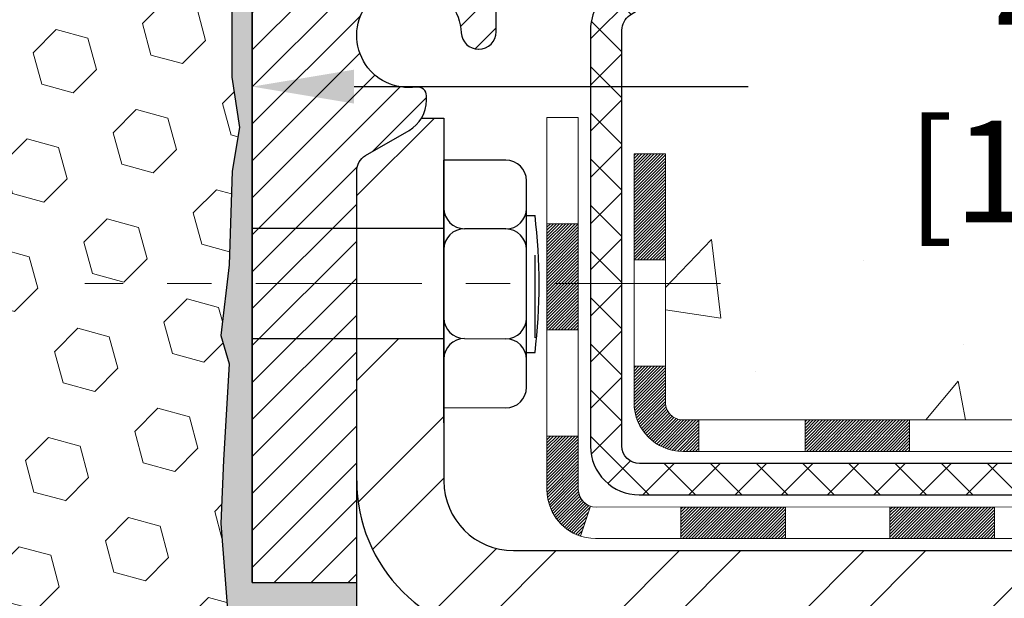
# Model space of a CAD drawing. Extents: x -308 to 3254, y -284 to 1977.
# Drawn here: x 13 to 15, y 12 to 13 of the extents above; entities that cross this region are included whole.
import ezdxf

# ---------------------------------------------------------------- set-up
doc = ezdxf.new("R2010")
doc.units = 0
doc.header["$LTSCALE"] = 5
doc.header["$MEASUREMENT"] = 0
doc.linetypes.add('CENTERX2', pattern=[4, 2.5, -0.5, 0.5, -0.5])
doc.layers.get('DEFPOINTS').update_dxf_attribs({"linetype": 'CONTINUOUS'})
for name, color, linetype, lineweight in [('CENTERLINE - L', 1, 'CENTERX2', 18), ('CONCRETE - H', 130, 'CONTINUOUS', 9), ('CONCRETE - L', 132, 'CONTINUOUS', 13), ('DECK COAT - H', 20, 'CONTINUOUS', 20), ('DECK COAT - L', 22, 'CONTINUOUS', 18), ('DIMS', 50, 'CONTINUOUS', 25), ('EPOXY ADHESIVE - L', 52, 'CONTINUOUS', 25), ('FOAM INSERT - H', 150, 'CONTINUOUS', 9), ('MIG FOOT - H', 251, 'CONTINUOUS', 20), ('MIG FOOT - L', 7, 'CONTINUOUS', 30), ('MIG RETAINER - H', 251, 'CONTINUOUS', 20), ('MIG RETAINER - L', 7, 'CONTINUOUS', 30), ('PVC SIDESHEET - H', 170, 'CONTINUOUS', 20), ('PVC SIDESHEET - L', 150, 'CONTINUOUS', 25), ('SCREW - L', 1, 'CONTINUOUS', 25), ('SETTING BED - L', 212, 'CONTINUOUS', 25), ('TEXT - 4', 241, 'CONTINUOUS', 25)]:
    doc.layers.add(name, color=color, linetype=linetype, lineweight=lineweight)
doc.layers.add('METAL7', color=7, linetype='CONTINUOUS')
doc.styles.add('ROMANS', font='romans', dxfattribs={"width": 0.9})
doc.dimstyles.get("Standard").update_dxf_attribs({"dimtxt": 0.18, "dimasz": 0.18, "dimexe": 0.18, "dimexo": 0.0625, "dimgap": 0.09, "dimtad": 0, "dimtih": 1, "dimtoh": 1, "dimdec": 4, "dimzin": 0, "dimdsep": 46, "dimtxsty": 'Standard', "dimcen": 0.09, "dimadec": 0, "dimazin": 0, "dimtfac": 1, "dimtdec": 4, "dimtofl": 0, "dimtmove": 0, "dimatfit": 3, "dimfxl": 1, "dimtolj": 1, "dimtzin": 0, "dimarcsym": 0})

# ---------------------------------------------------------------- blocks, each defined once
blk = doc.blocks.new('*D9')
at = {"layer": 'DEFPOINTS', "color": 0, "transparency": 16777216}
for p in [(15.87760887981159, 14.47815101322369), (12.91460723285541, 8.480083375656982), (24.79125429629969, 8.48008337565698)]:
    blk.add_point(p, dxfattribs=at)
at = {"layer": 'DIMS', "color": 0, "lineweight": -2, "transparency": 16777216}
for p, q in [((16.10760887981159, 14.47815101322369), (25.02125429629969, 14.47815101322369)), ((24.79125429629969, 14.24815101322369), (24.79125429629969, 12.1620184718641)), ((24.79125429629969, 8.71008337565698), (24.79125429629969, 11.08868513853077)), ((13.14460723285541, 8.480083375656982), (25.02125429629969, 8.48008337565698))]:
    blk.add_line(p, q, dxfattribs=at)
at = {"layer": 'DIMS', "color": 0, "transparency": 16777216}
for points in [[(24.75292096296635, 14.24815101322369), (24.82958762963302, 14.24815101322369), (24.79125429629969, 14.47815101322369)], [(24.75292096296635, 8.71008337565698), (24.82958762963302, 8.71008337565698), (24.79125429629969, 8.48008337565698)]]:
    blk.add_solid(points, dxfattribs=at)
at = {"layer": 'DIMS', "color": 0, "transparency": 16777216, "insert": (24.79125429629968, 11.62535180519744), "char_height": 0.23, "attachment_point": 5}
blk.add_mtext('\\A1;6 IN \\P [152.4mm]', dxfattribs=at)
blk = doc.blocks.new('*D10')
at = {"layer": 'DEFPOINTS', "color": 0, "transparency": 16777216}
for p in [(13.37760887981165, 13.97815101322528), (17.87760887981165, 13.97815101322346), (17.87760887981165, 13.34861736375107)]:
    blk.add_point(p, dxfattribs=at)
at = {"layer": 'DIMS', "color": 0, "lineweight": -2, "transparency": 16777216}
for p, q in [((13.37760887981165, 13.74815101322528), (13.37760887981165, 13.11861736375107)), ((17.87760887981165, 13.74815101322346), (17.87760887981165, 13.11861736375107)), ((13.60760887981165, 13.34861736375107), (14.49853157974426, 13.34861736375107)), ((17.64760887981165, 13.34861736375107), (16.7218649130776, 13.34861736375107))]:
    blk.add_line(p, q, dxfattribs=at)
at = {"layer": 'DIMS', "color": 0, "transparency": 16777216}
for points in [[(13.60760887981165, 13.3869506970844), (13.60760887981165, 13.31028403041773), (13.37760887981165, 13.34861736375107)], [(17.64760887981165, 13.3869506970844), (17.64760887981165, 13.31028403041773), (17.87760887981165, 13.34861736375107)]]:
    blk.add_solid(points, dxfattribs=at)
at = {"layer": 'DIMS', "color": 0, "transparency": 16777216, "insert": (15.61019824641093, 13.34861736375107), "char_height": 0.23, "attachment_point": 5}
blk.add_mtext('\\A1;4 1/2 IN \\P [114.3mm]', dxfattribs=at)

msp = doc.modelspace()

# ---------------------------------------------------------------- hatches: boundary and pattern name
at = {"layer": 'CONCRETE - H'}
h = msp.add_hatch(dxfattribs=at)
h.set_pattern_fill('AR-CONC', color=256, scale=0.1875, style=0)
h.set_pattern_definition([(49.99999999999999, (0, 0), (1.344862842376413, -0.1176602530923658), [0.140625, -1.546875]), (355, (0, 0), (-0.260158750524375, 1.410360250687522), [0.1125, -1.2375]), (100.45144446, (0.112071901875, -0.00980502), (1.084704087613335, 1.29269998306618), [0.11951286, -1.31464146]), (46.18420000000002, (0, 0.375), (2.001077495009198, -0.3103486514870185), [0.2109375, -2.3203125]), (96.63563549, (0.166756396875, 0.349137549375), (1.752491148139178, 1.826472376452282), [0.17926939125, -1.9719633]), (351.1841639899999, (0, 0.375), (1.7524911469777, 1.826472375506232), [0.16875, -1.856250001875]), (21, (0.1875, 0.28125), (1.119200722722116, -0.7549104199975103), [0.140625, -1.546875]), (326.0000000000001, (0.1875, 0.28125), (0.4562162473529657, 1.359656334462849), [0.1125, -1.2375]), (71.45144474, (0.28076672625, 0.21834079875), (1.575416956368696, 0.6047459115119134), [0.11951285625, -1.31464146]), (37.50000000000001, (0, 0), (0.02279972871992, 0.6241759759337091), [0, -1.2225, 0, -1.25625, 0, -1.2421875]), (7.499999999999999, (0, 0), (0.4932553827040286, 0.7395219597794255), [0, -0.7162499999999999, 0, -1.194375, 0, -0.4734375]), (327.5, (-0.418125, 0), (1.000917067823267, -0.04229038450196204), [0, -0.46875, 0, -1.4625, 0, -1.940625]), (317.5, (-0.605625, 0), (1.093474067516974, 0.1876968418730957), [0, -0.609375, 0, -0.97125, 0, -1.378125])])
edge = h.paths.add_edge_path()
edge.add_spline(control_points=[(18.63733722858956, 14.47821669829177), (19.02653538466011, 14.48240571659754), (16.73967531298979, 12.30833243767016), (20.67429910791045, 13.05865429197347), (20.49220927093518, 11.85315151307749)], knot_values=[0, 0, 0, 0, 1.031949836421132, 3.831105070219786, 3.831105070219786, 3.831105070219786, 3.831105070219786], degree=3, periodic=0)
edge.add_line((20.49220927093512, 11.85315151307703), (20.03609329100181, 11.85315151307578))
edge.add_line((20.03609329100181, 11.85315151307578), (20.03609329100181, 11.95157620991686))
edge.add_line((20.03609329100181, 11.95157620991686), (20.03609329100181, 12.02244235164913))
edge.add_line((20.03609329100181, 12.02244235164913), (19.3664082516317, 12.02244235164915))
edge.add_arc((19.36640825163164, 12.06181243038947), 0.03937007874032261, 239.99999999995532, 270.00000000008276, ccw=False)
edge.add_line((19.34672321226145, 12.02771694205138), (19.21096203312223, 12.10609869537334))
edge.add_arc((19.15584392288558, 12.01063132802671), 0.1102362204729307, 59.99999999988797, 90.00000000002031)
edge.add_line((19.15584392288554, 12.12086754849964), (18.23733394854088, 12.12086754849961))
edge.add_line((18.23733394854088, 12.12086754849961), (17.44121308357921, 12.58050814419256))
edge.add_arc((17.38609497334324, 12.48504077684655), 0.1102362204720496, 60.00000000003296, 90.00000000003507)
edge.add_line((17.38609497334318, 12.5952769973186), (17.23978992740751, 12.5952769973186))
edge.add_arc((17.23978992740752, 12.63464707605883), 0.03937007874023024, 224.9999999999068, 269.9999999999949, ccw=False)
edge.add_line((17.21195107775441, 12.60680822640581), (17.09548432068931, 12.72327498347125))
edge.add_arc((16.84578184697672, 12.47357250975943), 0.3531326248819061, 44.99999999991196, 76.0979991089305)
edge.add_arc((16.55649667532299, 11.30480039877524), 1.557173387461475, 76.09799910892745, 103.9020008910855)
edge.add_arc((16.26721150366912, 12.47357250975891), 0.3531326248823783, 103.902000891085, 135.0000000001239)
edge.add_line((16.01750902995605, 12.72327498347091), (15.90104227289149, 12.60680822640581))
edge.add_arc((15.87320342323836, 12.63464707605878), 0.03937007874020657, 269.9999999999871, 315.0000000001627, ccw=False)
edge.add_line((15.87320342323835, 12.59527699731857), (15.64035494303988, 12.5952769973188))
edge.add_line((15.64035494303988, 12.5952769973188), (14.35130466067184, 12.59527699731877))
edge.add_arc((14.35130466067181, 12.63527699731873), 0.03999999999996362, 179.99999999943, 270.0000000000407, ccw=False)
edge.add_line((14.31130466067185, 12.63527699731913), (14.31130466067276, 12.71681324698975))
edge.add_line((14.31130466067276, 12.71681324698975), (14.31130466067549, 13.19678772429061))
edge.add_line((14.31130466067549, 13.19678772429061), (14.24043851894254, 13.19678772429061))
edge.add_line((14.24043851894254, 13.19678772429061), (14.21287946382478, 13.19678772429067))
edge.add_line((14.21287946382478, 13.19678772429067), (14.212879463825, 13.47615575435251))
edge.add_arc((14.25287946382505, 13.47615575435253), 0.04000000000004533, 122.90315213907209, 180.0000000000305, ccw=False)
edge.add_line((14.23115063818551, 13.50973935356897), (14.34073214987876, 13.58063936477956))
edge.add_arc((14.16304195067766, 13.77933211559355), 0.2665569659906758, 311.8061494062986, 359.9999999999458)
edge.add_line((14.42959891666834, 13.7793321155933), (14.42959891666834, 13.82851510821698))
edge.add_line((14.42959891666834, 13.82851510821698), (14.44847502154363, 13.8285447140107))
edge.add_line((14.44847502154363, 13.8285447140107), (14.51934116327612, 13.8285447140109))
edge.add_line((14.51934116327612, 13.8285447140109), (14.51934116327612, 13.77485084142047))
edge.add_line((14.51934116327612, 13.77485084142047), (14.74028119162437, 13.77802203717628))
edge.add_arc((17.04555138174147, 2.330655811683757), 11.67717706254339, 85.91392534477279, 101.385937328387, ccw=False)
edge.add_line((17.87760887981165, 13.97815101322364), (17.87760887981165, 14.47815101322328))
edge.add_line((17.87760887981165, 14.47815101322328), (18.94626045484932, 14.47815101322323))
edge.add_line((18.94626045484932, 14.47815101322323), (18.63733722858956, 14.4782166982918))
h.paths.add_polyline_path([(14.74769824641093, 12.9844506970844), (16.5493649130776, 12.9844506970844), (16.5493649130776, 13.71278403041773), (14.74769824641093, 13.71278403041773)], flags=16)
h.paths.add_polyline_path([(20.03395035601659, 12.09438829593002), (23.58909321315945, 12.09438829593002), (23.58909321315945, 13.97272162926335), (20.03395035601659, 13.97272162926335)], flags=9)
at = {"layer": 'DECK COAT - H'}
h = msp.add_hatch(dxfattribs=at)
h.set_pattern_fill('ANSI31', color=256, scale=0.03937007874015748, style=0)
h.set_pattern_definition([(45, (-170.4085700551723, -195.00084191062), (-0.00347985620662671, 0.00347985620662671), [])])
h.paths.add_polyline_path([(19.30655558475053, 11.92401715479904), (19.54277605719142, 11.92401715479904), (19.54277605719142, 11.85315151307453), (19.30655558475053, 11.85315151307388)])
h.paths.add_polyline_path([(19.56365234612065, 12.0224423516493), (19.79987281856154, 12.0224423516493), (19.79987281856154, 11.95157620991703), (19.56365234612065, 11.95157620991703)])
h.paths.add_polyline_path([(19.77899652963231, 11.92401715479904), (20.0152170020732, 11.92401715479904), (20.0152170020732, 11.85315151307586), (19.77899652963231, 11.85315151307521)])
h.paths.add_polyline_path([(17.49964470854582, 12.23764020219213), (17.53507777941184, 12.29901208120038), (17.73322720110275, 12.18461045924742), (17.69779413023667, 12.12323858023911)])
h.paths.add_polyline_path([(17.90879056860143, 12.00141972975118), (17.9442236394674, 12.06279160875955), (18.1487965694954, 11.94468137253904), (18.11336349862904, 11.88330949353082)])
h.paths.add_polyline_path([(18.36167369498651, 11.92401715479904), (18.5978941674274, 11.92401715479904), (18.5978941674274, 11.85315151307189), (18.36167369498651, 11.85315151307123)])
h.paths.add_polyline_path([(18.83411463986829, 11.92401715479904), (19.07033511230918, 11.92401715479904), (19.07033511230918, 11.85315151307322), (18.83411463986829, 11.85315151307257)])
h.paths.add_polyline_path([(18.19276605570121, 12.06477025989364), (18.15963150810364, 12.08390047467092), (18.19506433073263, 12.14527192372027), (18.2373339485415, 12.12086754849978), (18.40693928404778, 12.12086754849978), (18.40693928404778, 12.05000140676751), (18.24788416593748, 12.05000140676751, -0.1316524975874593)])
h.paths.add_polyline_path([(18.64315975648867, 12.12086754849978), (18.87938022892956, 12.12086754849981), (18.87938022892956, 12.05000140676751), (18.64315975648867, 12.05000140676751)])
h.paths.add_polyline_path([(19.11560070137045, 12.12086754849981), (19.15584392288616, 12.12086754849981, -0.13165249758788), (19.21096203312277, 12.10609869537354), (19.34672321226236, 12.02771694205146), (19.31129014139623, 11.96634506304307), (19.17552896225584, 12.04472681636535, 0.1316524975874756), (19.15584392288588, 12.05000140676751), (19.11560070137045, 12.05000140676751)])
h.paths.add_polyline_path([(15.59436337764487, 12.5952769973188), (15.87320342323892, 12.59527699731874, 0.02144170133286832), (15.87657541548049, 12.59542166633089), (15.87657541548094, 12.52446244023174, -0.007648538883007126), (15.87320342323881, 12.52441085558647), (15.59436337764532, 12.52441085558645)])
h.paths.add_polyline_path([(14.24043851894317, 13.19678772429075), (14.31130466067611, 13.19678772429075), (14.3113046606743, 12.95681326259274), (14.24043851894407, 12.95678770868813)])
h.paths.add_polyline_path([(14.04358812524265, 13.03861007384376), (14.11445426697514, 13.03861007384354), (14.11445426697486, 12.90332607073768), (14.04358812524265, 12.90332607073768)])
h.paths.add_polyline_path([(14.04358812524265, 12.90332607073768), (14.11445426697486, 12.90332607073768), (14.11445426697469, 12.79861007384444), (14.04358812524265, 12.7986100738433)])
h.paths.add_polyline_path([(14.24043851894407, 12.71678769308347), (14.31130466067248, 12.71681324698989), (14.31130466067248, 12.6352769973189, 0.4142135623712203), (14.35130466067216, 12.59527699731894), (14.38682147823897, 12.59527699731871), (14.38682147823761, 12.52441085558667), (14.35043851894432, 12.52441085558645, -0.4142135623765413), (14.24043851894362, 12.63441085558711)])
h.paths.add_polyline_path([(14.0435881252431, 12.43756046188515), (14.0435881252431, 12.55861007384352), (14.11445426697469, 12.55861007384397), (14.11445426697418, 12.43842660361788, 0.3230066081246844), (14.14183042387435, 12.40047085852701), (14.11939348063447, 12.33301034815941, -0.3243838847997233)])
h.paths.add_polyline_path([(14.34611281681896, 12.39842660361729), (14.58233328926121, 12.39842660361752), (14.58233328926212, 12.32756046188548), (14.34611281682123, 12.32756046188525)])
h.paths.add_polyline_path([(14.62682147823693, 12.59527699731917), (14.86304195067919, 12.59527699731871), (14.86304195067873, 12.52441085558667), (14.62682147823739, 12.52441085558622)])
h.paths.add_polyline_path([(14.81855376170256, 12.39842660361774), (15.05477423414436, 12.39842660361797), (15.05477423414254, 12.32756046188502), (14.81855376170165, 12.32756046188502)])
h.paths.add_polyline_path([(15.09926242311917, 12.59527699731894), (15.33548289556052, 12.59527699731849), (15.33548289555915, 12.52441085558645), (15.09926242311872, 12.52441085558622)])
h.paths.add_polyline_path([(15.29099456617655, 12.39882607650683), (15.5211537070013, 12.39890697318686), (15.54431255081067, 12.3988813156307), (15.54431204703678, 12.3275604618855), (15.49785797236598, 12.32756046188548), (15.29099470658343, 12.32756046188545)])
h.paths.add_polyline_path([(15.83208722650477, 12.39856249164439), (15.95465429038643, 12.39842670026594, 0.1994882954708753), (15.98258037572123, 12.40995783270518), (16.02127637673874, 12.44865383372275), (16.07138630611411, 12.39854390434716), (16.03269030509688, 12.35984790332987, -0.1989123673797833), (15.95474152606823, 12.3275604618857), (15.83208722650477, 12.32756046188565)])
h.paths.add_polyline_path([(16.18236717349373, 12.81636120617905, -0.01313217533145643), (16.26224241590478, 12.83391889955684), (16.27563377246258, 12.76432952095957, 0.01313217533150053), (16.19939361031606, 12.74757086897137, 0.1237366593048741), (16.07791062619594, 12.68295146117854), (16.03038453431486, 12.73551837695772, -0.1237366593045468)])
h.paths.add_polyline_path([(16.20412663903102, 12.61655654955585, -0.04324640446494563), (16.22966283133337, 12.6252769361575, -0.04070359398944687), (16.44790737314668, 12.66078233479326), (16.45356434205348, 12.59014234083228, 0.04070359398948228), (16.24668926815559, 12.55648659894974, 0.04324640446477226), (16.23273245637097, 12.55172046964405)])
h.paths.add_polyline_path([(16.50243741570591, 12.86103513526852, -0.008681031131023684), (16.55649667532327, 12.86197378623687), (16.55649667532327, 12.7911076445046, 0.00868103113099661), (16.50489762417408, 12.79021171104805)])
h.paths.add_polyline_path([(16.55649667532327, 12.86197378623687, -0.03017502883199581), (16.74393505447949, 12.85065155999298), (16.73540483244358, 12.78030068682111, 0.03017502883198581), (16.55649667532327, 12.7911076445046)])
h.paths.add_polyline_path([(16.69043475226488, 12.65851352898404, -0.03601941678384556), (16.88333051931357, 12.62527693615755, -0.09356015409363329), (16.93605102934617, 12.60114841068685), (16.89511848939298, 12.54329914779607, 0.09356015409468284), (16.8663040824913, 12.5564865989498, 0.03601941678384376), (16.68345723678692, 12.58799172865412)])
h.paths.add_polyline_path([(16.95445452402271, 12.73408089114759), (16.98173800893397, 12.79948441930268, -0.09785809462227743), (17.09548432068976, 12.72327498347153), (17.1748250422005, 12.64393426196063), (17.1247151128249, 12.59382433258546), (17.04537439131417, 12.67316505409622, 0.09785809462206901)])
h.paths.add_polyline_path([(17.1088469685227, 12.43152383910823), (17.13041297492589, 12.40995783270493, 0.1989123673799086), (17.15825182457894, 12.39842660361777), (17.30549591906708, 12.3984266036178), (17.30549591906708, 12.3275604618855), (17.15825182457922, 12.3275604618855, -0.1989123673795948), (17.08030304555075, 12.35984790332953), (17.05873703914722, 12.38141390973301)])
h.paths.add_polyline_path([(17.40578001271433, 12.51913626518428, 0.1316524975875087), (17.3860949733442, 12.52441085558647), (17.35081354945567, 12.52441085558647), (17.35081354945567, 12.59527699731877), (17.3860949733438, 12.59527699731877, -0.1316524975874033), (17.44121308357978, 12.5805081441927), (17.58134554064941, 12.4996026323814), (17.54591246978316, 12.43823075337333)])
h.paths.add_polyline_path([(17.75048539981105, 12.32012051715274), (17.78591847067702, 12.3814923961611), (17.99049140070508, 12.26338215994051), (17.95505832983895, 12.20201028093215)])
at = {"layer": 'EPOXY ADHESIVE - L'}
h = msp.add_hatch(dxfattribs=at)
h.set_pattern_fill('AR-SAND', color=256, scale=0.05, style=0)
h.set_pattern_definition([(37.50000000000001, (-0.6705900264948355, 1.97647919857247), (-0.003149667905480408, 0.09634118845065794), [0, -0.07600000000000001, 0, -0.085, 0, -0.08125]), (7.499999999999999, (-0.6705900264948355, 1.97647919857247), (0.08848883526338636, 0.141107303261487), [0, -0.041, 0, -0.0685, 0, -0.02625]), (327.5, (-0.7320900264948356, 1.97647919857247), (0.1557070930875748, 0.0002829526768482471), [0, -0.025, 0, -0.09000000000000001, 0, -0.1175]), (317.5, (-0.7320900264948356, 1.97647919857247), (0.1503063302286147, 0.04388377824671247), [0, -0.0125, 0, -0.059, 0, -0.0675])])
edge = h.paths.add_edge_path()
edge.add_line((13.37761656211289, 11.85315151305725), (13.61382814397325, 11.85315151305816))
edge.add_line((13.61382814397325, 11.85315151305816), (13.61382889370986, 12.22815101322346))
edge.add_line((13.61382889370986, 12.22815101322346), (13.37760887981216, 12.22815101322346))
edge.add_line((13.37760887981216, 12.22815101322346), (13.37760888004817, 12.77885624782113))
edge.add_line((13.37760888004817, 12.77885624782113), (13.37760888004817, 13.02779589365429))
edge.add_line((13.37760888004817, 13.02779589365429), (13.37760887981185, 13.60315101322315))
edge.add_arc((13.5743777558338, 13.77293892087772), 0.2598959871884466, 200.1433156150051, 220.7902489382265, ccw=False)
edge.add_line((13.33037852059794, 13.68343865629168), (13.33169619316856, 13.36980445230085))
edge.add_line((13.33169619316856, 13.36980445230085), (13.34867329375117, 13.25642131398455))
edge.add_line((13.34867329375117, 13.25642131398455), (13.3319697232531, 13.15747820856642))
edge.add_line((13.3319697232531, 13.15747820856642), (13.32555817807076, 12.94609834237246))
edge.add_line((13.32555817807076, 12.94609834237246), (13.30632718959156, 12.78596282061891))
edge.add_line((13.30632718959156, 12.78596282061891), (13.32555817807076, 12.72190905622585))
edge.add_line((13.32555817807076, 12.72190905622585), (13.31273873477391, 12.50412448005601))
edge.add_line((13.31273873477391, 12.50412448005601), (13.30632718959156, 12.36133202987786))
edge.add_line((13.30632718959156, 12.36133202987786), (13.32555817807076, 12.11792639225916))
edge.add_line((13.32555817807076, 12.11792639225916), (13.31273873477391, 11.91295123604151))
edge.add_line((13.31273873477391, 11.91295123604151), (13.32555817807076, 11.57346384106187))
edge.add_line((13.32555817807076, 11.57346384106187), (13.32555817807076, 11.49847171506973))
edge.add_line((13.32555817807076, 11.49847171506973), (13.30632718959156, 11.299903490372))
edge.add_line((13.30632718959156, 11.299903490372), (13.32555817807076, 11.18460760308255))
edge.add_line((13.32555817807076, 11.18460760308255), (13.30632718959156, 11.01166043983277))
edge.add_line((13.30632718959156, 11.01166043983277), (13.31914663288841, 10.8835529110471))
edge.add_line((13.31914663288841, 10.8835529110471), (13.29991929147706, 10.62092870041317))
edge.add_line((13.29991929147706, 10.62092870041317), (13.31883933213191, 10.47816877702677))
edge.add_line((13.31883933213191, 10.47816877702677), (13.31534296500023, 10.34168759950565))
edge.add_line((13.31534296500023, 10.34168759950565), (13.31839928169449, 10.21031494359089))
edge.add_line((13.31839928169449, 10.21031494359089), (13.31228664830575, 10.0545009128553))
edge.add_line((13.31228664830575, 10.0545009128553), (13.33062465119121, 9.935349020423125))
edge.add_line((13.33062465119121, 9.935349020423125), (13.31534296500023, 9.770369436093596))
edge.add_line((13.31534296500023, 9.770369436093596), (13.31545430514108, 9.660604384574917))
edge.add_line((13.31545430514108, 9.660604384574917), (13.3023768740458, 9.040162279276604))
edge.add_arc((13.27237782850931, 9.04040158431365), 0.0300000000000177, 358.0420862354864, 359.5429561983484, ccw=False)
edge.add_line((13.30236031428728, 9.039376622570494), (13.29894177937751, 8.9393766225705))
edge.add_line((13.29894177937751, 8.9393766225705), (13.29272876005063, 8.757631533209342))
edge.add_arc((13.04287471190101, 8.766172881068716), 0.2500000000000187, 338.3535957664802, 358.0420862355391, ccw=False)
edge.add_line((13.27524422051362, 8.673953515059502), (13.37761656211216, 8.674284551525481))
edge.add_line((13.37761656211216, 8.674284551525481), (13.37761656211289, 11.85315151305725))
at = {"layer": 'FOAM INSERT - H'}
h = msp.add_hatch(dxfattribs=at)
h.set_pattern_fill('HEX', color=256, scale=0.590551181102362, angle=45, style=0)
h.set_pattern_definition([(45, (0, 0), (-0.09040931629367041, 0.09040931629367042), [0.07381889763779526, -0.1476377952755905]), (165, (0, 0), (-0.03309210650226577, -0.1235014227959361), [0.07381889763779526, -0.1476377952755905]), (105, (0.05219784309940064, 0.05219784309940063), (-0.1235014227959362, -0.03309210650226572), [0.07381889763779526, -0.1476377952755905])])
h.paths.add_polyline_path([(13.31273873477391, 11.91295123604151), (13.32555817807076, 12.11792639225916), (13.30632718959156, 12.36133202987786), (13.31273873477391, 12.50412448005602), (13.32555817807076, 12.72190905622585), (13.30632718959156, 12.78596282061891), (13.32555817807076, 12.94609834237246), (13.3319697232531, 13.15747820856642), (13.34867329375117, 13.25642131398455), (13.33169619316856, 13.36980445230085), (13.33037685487128, 13.6838351347987, -0.0721259962186431), (13.31690224577256, 13.7522608351853, -0.3554912418202877), (13.28180024999468, 13.70461967389317, -0.4678085753421733), (13.16486393422053, 13.78853459116833), (13.14597856530588, 14.04600414193111, 0.3254539370154325), (13.06992037756062, 14.13584613601663, 0.1102324973387414), (12.79351278414624, 14.14121724588735, 0.3092556007027761), (12.6361908679503, 13.97923193170635), (12.60241445793844, 13.78357003565398, -0.8421641237901974), (12.42503795634008, 13.78357002994865), (12.39360134237585, 13.9656777533881, 0.2825612433508914), (12.25530044241014, 14.12282163858778, 0.1502791772649811), (11.87861255763641, 14.12282163861268, 0.2825612433865799), (11.74031165764539, 13.96567775340519), (11.70887504367821, 13.78357002994866, -0.8421641237904234), (11.53149854207985, 13.78357003565403), (11.49772213206688, 13.97923193171341, 0.3092556007257053), (11.34040021585459, 14.14121724589785, 0.1102324973345556), (11.06399262245086, 14.13584613600661, 0.3254539369969557), (10.98793443471208, 14.04600414192269), (10.96904906579776, 13.78853459116516, -0.4678085753421179), (10.85211275002362, 13.70461967389002, -0.3419987132087667), (10.81695650000915, 13.75000619748223), (10.81695650000892, 13.69489890966912, -0.07132955326029103), (10.80143971924307, 13.62277140946436), (10.80037686895366, 13.36979034883331), (10.78339976837105, 13.25640721051701), (10.80010333886911, 13.15746410509888), (10.80651488405146, 12.94608423890491), (10.82574587253065, 12.78594871715137), (10.80651488405146, 12.7218949527583), (10.81933432734831, 12.50411037658852), (10.8245250142703, 12.40643534716861), (10.81408036537891, 12.35944497776745), (10.78349242847298, 12.35795320088016), (10.71411010578628, 12.36690372830421), (10.65591844175935, 12.34601911968147), (10.62160028530013, 12.28933240136246), (10.62493744061896, 12.11100418940747), (10.64797686042902, 11.90692494517203), (10.65212660294093, 11.56722094296778), (10.6558715310025, 11.4923223817357), (10.68499454966717, 11.29496225262814), (10.6715451567993, 11.17884986579868), (10.69938872071167, 11.0070788317368), (10.69298265643589, 10.87849096528545), (10.72530083587173, 10.61715458827911), (10.71353349138496, 10.47362795915615), (10.72384104099853, 10.33749166413665), (10.72734897491966, 10.20613029160484), (10.74123496319464, 10.05081591432236), (10.74268449916416, 9.942295896692146), (10.76216013404279, 9.820833041790994), (10.78127232388783, 9.662982399776382), (10.78389675335995, 9.089603360698058, -0.4242581099555239), (10.8138792391379, 9.12062832244122), (10.83805907251144, 9.12062832244122, -0.3321864432763134), (10.98188437537635, 9.013222714745961), (11.01688057056991, 8.895053676511399, 0.2108379065238049), (11.04299783852728, 8.864266351692262, 0.2233947429774794), (11.77637427216808, 8.855376166631208, 0.2252145119491556), (11.83162786301625, 8.920934449016613), (11.85063094012025, 8.993161452573643, -0.7709301519770287), (12.23746606542348, 8.993161452573784), (12.25646914252762, 8.920934449016459, 0.2252145119490328), (12.31172273337586, 8.855376166631036, 0.2234832539043752), (13.04536058845642, 8.864393233631153, 0.2104236313678697), (13.07144491022756, 8.895113304473458), (13.10663748285115, 9.013402390778797, -0.3318396350931337), (13.25040945187799, 9.12062832244122), (13.27421776640591, 9.12062832244122, -0.3545241389749813), (13.30357115394777, 9.096823372062897), (13.31545430514108, 9.660604384574917), (13.31534296500023, 9.770369436093599), (13.33062465119121, 9.935349020423125), (13.31228664830575, 10.0545009128553), (13.31839928169449, 10.21031494359089), (13.31534296500023, 10.34168759950565), (13.31883933213191, 10.47816877702677), (13.29991929147706, 10.62092870041317), (13.31914663288841, 10.8835529110471), (13.30632718959156, 11.01166043983277), (13.32555817807076, 11.18460760308255), (13.30632718959156, 11.299903490372), (13.32555817807076, 11.49847171506973), (13.32555817807076, 11.57346384106187)])
at = {"layer": 'MIG FOOT - H'}
h = msp.add_hatch(dxfattribs=at)
h.set_pattern_fill('ANSI32', color=256, scale=0.7874015748031495, style=0)
h.set_pattern_definition([(45, (-170.4085700551723, -195.00084191062), (-0.2087913723976026, 0.2087913723976026), []), (45, (-170.2693758071408, -195.00084191062), (-0.2087913723976026, 0.2087913723976026), [])])
h.paths.add_polyline_path([(16.77524667532322, 12.30000140676686), (17.30649667532356, 12.30000140676686), (17.30649667532356, 12.10315101306612), (16.77524667532333, 12.10315101306612)])
h.paths.add_polyline_path([(13.61382935248992, 12.45748243014092), (13.61382935225271, 12.45750267624724), (13.61382935236099, 12.77885624782113), (13.81067974618992, 12.77885624782113), (13.81067974619003, 12.62346972994312), (13.81067974619003, 12.45748172172745, 0.4142135623730951), (13.96816006115057, 12.30000140676689), (16.33774667532322, 12.30000140676686), (16.33774667532322, 12.10315101306612), (13.96816006115057, 12.10315101306612, -0.4142141479547003)])
h.paths.add_polyline_path([(13.61382935248901, 13.15860281823726, -0.267919854888627), (13.63351439162307, 13.19269399594518), (13.73193958847355, 13.24951980984202, 0.1284382271529214), (13.76025728371138, 13.27748172172739), (13.81067974619003, 13.27748172172739), (13.81067974619003, 13.02779589365429), (13.61382935248906, 13.02779589365429)])
at = {"layer": 'MIG RETAINER - H'}
h = msp.add_hatch(dxfattribs=at)
h.set_pattern_fill('ANSI31', color=256, scale=0.4724409448818898, style=0)
h.set_pattern_definition([(45, (-3220.334481525144, -1591.039814141659), (-0.04175827447952052, 0.04175827447952053), [])])
edge = h.paths.add_edge_path()
edge.add_line((14.33627029713483, 14.30098565890064), (14.25556163571758, 14.30098565890064))
edge.add_arc((14.25556163571758, 14.27736361165655), 0.02362204724408912, 450, 540)
edge.add_line((14.23193958847327, 14.27736361165655), (14.23193958847327, 14.0253951077196))
edge.add_arc((14.15319943099297, 14.0253951077196), 0.07874015748029706, 180, 360, ccw=False)
edge.add_line((14.07445927351267, 14.0253951077196), (14.07445927351313, 14.27736361165655))
edge.add_arc((14.05083722626881, 14.27736361165655), 0.02362204724431649, 360, 450)
edge.add_line((14.05083722626881, 14.30098565890064), (13.9547515922531, 14.30098565890064))
edge.add_line((13.9547515922531, 14.30098565890064), (13.9547515922531, 13.97008846730461))
edge.add_line((13.9547515922531, 13.97008846730461), (13.93546591414264, 13.95075774441882))
edge.add_line((13.93546591414264, 13.95075774441882), (13.93546591414264, 13.87361503197787))
edge.add_line((13.93546591414264, 13.87361503197787), (13.87760887981216, 13.8350436757574))
edge.add_line((13.87760887981216, 13.8350436757574), (13.81975184548122, 13.87361503197787))
edge.add_line((13.81975184548122, 13.87361503197787), (13.81975184548122, 13.95075774441882))
edge.add_line((13.81975184548122, 13.95075774441882), (13.80046616737121, 13.97004342252905))
edge.add_line((13.80046616737121, 13.97004342252905), (13.80046616737121, 14.30098565890064))
edge.add_line((13.80046616737121, 14.30098565890064), (13.7043805333555, 14.30098565890064))
edge.add_arc((13.7043805333555, 14.27736361165655), 0.02362204724408912, 450, 540)
edge.add_line((13.68075848611119, 14.27736361165655), (13.68075848611119, 14.0253951077196))
edge.add_arc((13.60201832863089, 14.0253951077196), 0.07874015748029706, 180, 360, ccw=False)
edge.add_line((13.52327817115059, 14.0253951077196), (13.52327817115105, 14.27736361165655))
edge.add_arc((13.49965612390673, 14.27736361165655), 0.02362204724431649, 360, 450)
edge.add_line((13.49965612390673, 14.30098565890064), (13.40123092705602, 14.30098565890064))
edge.add_arc((13.40123092705602, 14.27736361165655), 0.02362204724408912, 450, 540)
edge.add_line((13.3776088798117, 14.27736361165655), (13.37760887981216, 12.22815101322346))
edge.add_line((13.37760887981216, 12.22815101322346), (13.61382935225259, 12.22815101322346))
edge.add_line((13.61382935225259, 12.22815101322346), (13.61382935225305, 13.15859850760723))
edge.add_arc((13.65319943099297, 13.15859850760746), 0.03937007873992115, 120.000000000049, 180.0000000003309, ccw=False)
edge.add_line((13.63351439162301, 13.19269399594516), (13.73193958847327, 13.24951980984185))
edge.add_arc((13.69256950973289, 13.31771078651793), 0.07874015748054382, 300.0000000000874, 359.9999999998346)
edge.add_line((13.77130966721364, 13.3177107865177), (13.77130966721364, 13.32798953232061))
edge.add_arc((13.75162462784368, 13.32798953232061), 0.01968503936996058, 360, 458.213210702115)
edge.add_arc((13.73193958847372, 13.46437148567231), 0.1181102362203845, 2.959756980622217, 278.213210701631, ccw=False)
edge.add_arc((13.88920983222118, 13.47250290815743), 0.03937007874020916, 182.959756980721, 270)
edge.add_line((13.88920983222118, 13.43313282941728), (13.88941990343432, 13.43313282941728))
edge.add_arc((13.88941990343477, 13.47250290815766), 0.0393700787403759, 269.9999999993382, 359.9999999996691)
edge.add_line((13.92878998217469, 13.47250290815743), (13.92878998217424, 13.54311164315261))
edge.add_arc((13.96816006091461, 13.54311164315261), 0.0393700787403759, 450, 540, ccw=False)
edge.add_line((13.96816006091461, 13.58248172189275), (14.16304195067818, 13.58248172189275))
edge.add_arc((14.16304195067863, 13.7793321155935), 0.1968503937007426, 269.9999999998677, 360)
edge.add_line((14.35989234437915, 13.7793321155935), (14.35989234437915, 14.27736361165655))
edge.add_arc((14.33627029713483, 14.27736361165655), 0.02362204724431649, 360, 450)
at = {"layer": 'PVC SIDESHEET - H'}
h = msp.add_hatch(dxfattribs=at)
h.set_pattern_fill('ANSI37', color=256, scale=0.5905511811023622)
h.set_pattern_definition([(45, (-170.4085700551723, -195.00084191062), (-0.05219784309940065, 0.05219784309940066), []), (135, (-170.4085700551723, -195.00084191062), (-0.05219784309940066, -0.05219784309940065), [])])
edge = h.paths.add_edge_path()
edge.add_line((16.55649667532327, 12.7635485893865), (16.55649667532327, 12.6926824476542))
edge.add_arc((16.55649667532361, 11.30480039877543), 1.387882048878765, 450.0000000000164, 463.9020008910849)
edge.add_arc((16.26721150366973, 12.47357250975927), 0.1838412862995102, 463.9020008910873, 495.0000000000626)
edge.add_line((16.1372160834652, 12.60356792996357), (15.99192125368191, 12.45827310017996))
edge.add_arc((15.91397247465358, 12.53622187920809), 0.1102362204721307, 270, 315.00000000006264, ccw=False)
edge.add_line((15.91397247465358, 12.42598565873596), (15.5364464872705, 12.42598565873593))
edge.add_line((15.5364464872705, 12.42598565873593), (14.25201332209295, 12.42598565873596))
edge.add_arc((14.25201332209292, 12.53598565873592), 0.1099999999999568, 180, 270, ccw=False)
edge.add_line((14.14201332209302, 12.53598565873592), (14.14201332209311, 13.47662697920678))
edge.add_arc((14.25201332209321, 13.47662697920661), 0.1100000000001273, 482.9031521391096, 539.9999999999112, ccw=False)
edge.add_line((14.19225905158441, 13.56898187705176), (14.25321303660186, 13.60434853703965))
edge.add_arc((14.16171307721118, 13.78014335791193), 0.1981818902271748, 297.4966580565476, 359.6974056287725)
edge.add_line((14.35989220362069, 13.77909671108734), (14.35989234438011, 14.27720996049857))
edge.add_arc((14.33626982195767, 14.27736271447029), 0.02362301630557241, 359.6295045999194, 449.8586617596471)
edge.add_line((14.33632809557224, 14.30098565890064), (13.95634903752847, 14.30098565890351))
edge.add_line((13.95634903752847, 14.30098565890351), (13.95634903752847, 14.36004077700301))
edge.add_line((13.95634903752847, 14.36004077700301), (13.98095533674126, 14.3797258163732))
edge.add_line((13.98095533674126, 14.3797258163732), (14.31936269619649, 14.3797258163732))
edge.add_arc((14.31936269619649, 14.26948959590076), 0.1102362204724443, 364.01598234068814, 450, ccw=False)
edge.add_line((14.42932823750152, 14.27720996049909), (14.42959872607139, 13.77901335214182))
edge.add_arc((14.16304195067812, 13.77933211559381), 0.266556965990811, 311.80614940631244, 359.93148254540256, ccw=False)
edge.add_line((14.34073214987933, 13.58063936477976), (14.23115063818585, 13.50973935356902))
edge.add_arc((14.25287946382559, 13.47615575435277), 0.0400000000000057, 482.9031521394539, 540.0000000000407)
edge.add_line((14.21287946382557, 13.47615575435274), (14.21287946382492, 12.53685180046799))
edge.add_arc((14.25287946382491, 12.53685180046799), 0.03999999999999204, 540, 629.9999999999593)
edge.add_line((14.25287946382491, 12.496851800468), (15.5325259808865, 12.4968518004682))
edge.add_line((15.53252598088648, 12.4968518004682), (15.91397247465363, 12.49685180046826))
edge.add_arc((15.91397247465363, 12.53622187920838), 0.03937007874012011, 270, 315.000000000117)
edge.add_line((15.94181132430668, 12.50838302955544), (16.08710615408972, 12.65367785933899))
edge.add_arc((16.26721150366967, 12.4735725097597), 0.2547074280314455, 463.902000891072, 495.000000000104, ccw=False)
edge.add_arc((16.55649667532327, 11.30480039877538), 1.458748190611113, 450.0000000000022, 463.9020008910681, ccw=False)
edge = h.paths.add_edge_path()
edge.add_arc((17.35972202133303, 12.38661557999604), 0.03937007873994431, 419.9999999998284, 449.9999999998345)
edge.add_line((17.35972202133314, 12.42598565873599), (17.19902087599337, 12.42598565873599))
edge.add_arc((17.19902087599337, 12.53622187920815), 0.1102362204721601, 224.9999999999896, 270, ccw=False)
edge.add_line((17.12107209696512, 12.45827310017993), (16.97577726718134, 12.60356792996394))
edge.add_arc((16.84578184697716, 12.47357250975984), 0.1838412862990629, 404.9999999999875, 436.0979991089237)
edge.add_arc((16.55649667532316, 11.30480039877558), 1.387882048878766, 436.097999108915, 449.999999999986)
edge.add_line((16.5564966753235, 12.69268244765434), (16.5564966753235, 12.76354858938661))
edge.add_arc((16.55649667532288, 11.30480039877612), 1.458748190610493, 436.0979991089051, 449.9999999999766, ccw=False)
edge.add_arc((16.8457818469779, 12.47357250975987), 0.2547074280310447, 405.00000000010397, 436.09799910910965, ccw=False)
edge.add_line((17.02588719655694, 12.65367785933953), (17.17118202634072, 12.50838302955552))
edge.add_arc((17.19902087599382, 12.53622187920846), 0.03937007874021033, 224.999999999766, 269.9999999999172)
edge.add_line((17.19902087599382, 12.49685180046826), (17.35972202133314, 12.49685180046826))
edge.add_arc((17.35972202133343, 12.38661557999544), 0.1102362204728138, 419.9999999998985, 450.00000000016246, ccw=False)
edge.add_line((17.41484013157003, 12.48208294734199), (18.20182513796487, 12.02771694205152))
edge.add_arc((18.22151017733495, 12.06181243038925), 0.03937007873994431, 239.9999999998284, 269.9999999998346)
edge.add_line((18.22151017733484, 12.0224423516493), (19.16639310369044, 12.0224423516493))
edge.add_line((19.16639310369044, 12.0224423516493), (19.16639310369044, 11.95157620991703))
edge.add_line((19.16639310369044, 11.95157620991703), (18.22151017733484, 11.95157620991703))
edge.add_arc((18.2215101773354, 12.06181243038984), 0.1102362204728138, 239.9999999998985, 269.99999999968975, ccw=False)
edge.add_line((18.16639206709885, 11.9663450630433), (17.3794070607031, 12.42071106833377))

# ---------------------------------------------------------------- linework, layer by layer
at = {"layer": 'CENTERLINE - L', "ltscale": 0.03}
msp.add_line((14.43560213451997, 12.90332607073768), (12.99933443933628, 12.90332607073768), dxfattribs=at)
at = {"layer": 'CONCRETE - L'}
msp.add_line((13.37761656211216, 13.28329066679625), (13.37761656211216, 12.22815101322346), dxfattribs=at)
at = {"layer": 'DECK COAT - L'}
for p, q in [((14.0435881252431, 12.7986100738433), (14.11445426697514, 12.79861007384444)), ((14.31130466067339, 12.71681324698989), (14.24043851894407, 12.7167876930837)), ((14.38682147823852, 12.59527699731894), (14.38682147823761, 12.52441085558622)), ((14.62682147823739, 12.59527699731894), (14.62682147823739, 12.52441085558622)), ((14.86304195067873, 12.59527699731894), (14.86304195067873, 12.52441085558622)), ((14.0435881252431, 12.55861007384352), (14.11445426697469, 12.55861007384397)), ((14.14183042387435, 12.40047085852689), (14.11939348063447, 12.33301034815941)), ((14.34611281681941, 12.39842660361752), (14.34611281682078, 12.32756046188525)), ((14.58233328926121, 12.39842660361729), (14.58233328926167, 12.32756046188502)), ((14.81855376170256, 12.39842660361752), (14.81855376170165, 12.32756046188525)), ((15.05477423414436, 12.39842660361752), (15.05477423414254, 12.32756046188525))]:
    msp.add_line(p, q, dxfattribs=at)
for points in [[(16.8663040824913, 12.5564865989498, 0.1219165551892794), (16.24668926815582, 12.5564865989498, 0.1365295740960163), (16.20681320759797, 12.53397080583134), (16.03269030509671, 12.35984790332967, -0.1989123673796998), (15.95474152606801, 12.3275604618857), (15.49785797236598, 12.32756046188548), (15.54431204703678, 12.3275604618855), (15.54431255081067, 12.3988813156307), (15.5211537070013, 12.39890697318686), (14.1544542669742, 12.39842660361774, -0.414213562373095), (14.11445426697418, 12.43842660361771), (14.11445426697469, 13.27861007384377), (14.04358812524265, 13.27861007384377), (14.04358812524322, 12.43756046188515, 0.414213562373095), (14.15358812524323, 12.32756046188525), (15.49785797236598, 12.32756046188548), (15.29099470658343, 12.32756046188548), (15.29099456617655, 12.39882607650683), (15.5211537070013, 12.39890697318686), (15.95474152606801, 12.398426603618, 0.1989123673796998), (15.98258037572111, 12.40995783270504), (16.15670327822255, 12.58408073520673, -0.1365295740960163), (16.2296628313336, 12.62527693615755, -0.1219165551892794), (16.88333051931352, 12.62527693615755, -0.1365295740960164)], [(16.93062617715304, 12.81636120617916, 0.1219165551892794), (16.18236717349407, 12.81636120617913, 0.1365295740960163), (16.01750902995747, 12.72327498347179), (15.90104227289191, 12.60680822640578, -0.1989123673796998), (15.87320342323881, 12.59527699731874), (15.57887422138538, 12.5952769973188), (14.35130466067244, 12.59527699731894, -0.4142135623747599), (14.31130466067242, 12.63527699731913), (14.31130466067566, 13.19678772429075), (14.24043851894317, 13.19678772429075), (14.24043851894362, 12.63441085558635, 0.4142135623728286), (14.35043851894375, 12.52441085558636), (15.57887422138538, 12.52441085558645), (15.87320342323881, 12.52441085558647, 0.1989123673796998), (15.95115220226722, 12.55669829703047), (16.06761895933312, 12.67316505409648, -0.1365295740960163), (16.19939361031606, 12.74757086897137, -0.1219165551892794), (16.9135997403306, 12.74757086897137, -0.1365295740960164)], [(14.11445426697423, 12.43842660361771), (14.11445426697469, 12.55861007384397), (14.0435881252431, 12.55861007384352), (14.0435881252431, 12.43756046188515, 0.3243838847997236), (14.11939348063447, 12.33301034815941), (14.14183042387435, 12.40047085852689, -0.3230066081175593), (14.11445426697423, 12.43842660361771, 0.1730895926315163)]]:
    msp.add_lwpolyline(points, format="xyb", dxfattribs=at)
for points in [[(14.24043851894317, 13.19678772429075), (14.31130466067611, 13.19678772429075), (14.3113046606743, 12.95681326259274), (14.24043851894407, 12.95678770868813)], [(14.04358812524265, 13.03861007384376), (14.11445426697514, 13.03861007384354), (14.11445426697469, 12.79861007384444), (14.04358812524265, 12.7986100738433)], [(14.62682147823693, 12.59527699731917), (14.86304195067919, 12.59527699731871), (14.86304195067873, 12.52441085558667), (14.62682147823739, 12.52441085558622)], [(14.34611281681896, 12.39842660361729), (14.58233328926121, 12.39842660361752), (14.58233328926212, 12.32756046188548), (14.34611281682123, 12.32756046188525)], [(14.81855376170256, 12.39842660361774), (15.05477423414436, 12.39842660361797), (15.05477423414254, 12.32756046188502), (14.81855376170165, 12.32756046188502)]]:
    msp.add_lwpolyline(points, close=True, dxfattribs=at)
msp.add_lwpolyline([(14.24043851894362, 12.63441085558635), (14.24043851894407, 12.71678769308347), (14.31130466067248, 12.71681324698989), (14.31130466067248, 12.63527699731913, 0.414213562374736), (14.35130466067244, 12.59527699731894), (14.38682147823897, 12.59527699731871), (14.38682147823761, 12.52441085558667), (14.35043851894375, 12.52441085558645, -0.4142135623728578)], format="xyb", close=True, dxfattribs=at)
at = {"layer": 'EPOXY ADHESIVE - L'}
msp.add_lwpolyline([(13.37761656211298, 12.22815101322346), (13.3776165621133, 13.6031687770278, -0.09035585911871209), (13.33037835607899, 13.68347781531423), (13.33169619316856, 13.36980445230085), (13.34867329375117, 13.25642131398455), (13.3319697232531, 13.15747820856642), (13.32555817807076, 12.94609834237246), (13.30632718959156, 12.78596282061891), (13.32555817807076, 12.72190905622585), (13.31273873477391, 12.50412448005601), (13.30632718959156, 12.36133202987786), (13.32555817807076, 12.11792639225916), (13.31273873477391, 11.91295123604151), (13.32555817807076, 11.57346384106187), (13.32555817807076, 11.49847171506973), (13.30632718959156, 11.299903490372), (13.32555817807076, 11.18460760308255), (13.30632718959156, 11.01166043983277), (13.31914663288841, 10.8835529110471)], format="xyb", dxfattribs=at)
at = {"layer": 'METAL7'}
for p, q in [((13.37760887981204, 14.27736361165655), (13.37760887981204, 12.22815101322346)), ((13.37760887981216, 14.27736361165655), (13.37760887981216, 12.22815101322346))]:
    msp.add_line(p, q, dxfattribs=at)
at = {"layer": 'MIG FOOT - L'}
for p, q in [((13.7602572840409, 13.27748172172739), (13.81067974619003, 13.27748172172739)), ((13.81067974619003, 13.27748172172739), (13.81067974619003, 12.45748172172745)), ((13.61382935248923, 12.45748172172745), (13.61382935248901, 13.15859850745)), ((13.96816006115063, 12.30000140676686), (17.30649667532356, 12.30000140676686))]:
    msp.add_line(p, q, dxfattribs=at)
for radius, end in [(0.3543307086613368, 270.0000000000065), (0.1574803149605799, 270)]:
    msp.add_arc((13.96816006115057, 12.45748172172745), radius, 180, end, dxfattribs=at)
at = {"layer": 'MIG RETAINER - L'}
msp.add_lwpolyline([(13.3776088798117, 14.27736361165655), (13.37760887981216, 12.22815101322346), (13.61382935225259, 12.22815101322346), (13.61382935225305, 13.15859850760723, -0.2679491924311198), (13.63351439162301, 13.19269399594516), (13.73193958847327, 13.24951980984185, 0.2679491924311229), (13.77130966721364, 13.3177107865177), (13.77130966721364, 13.32594403754735), (13.77130966721364, 13.32798953232061, 0.4568502517478955), (13.74881247936213, 13.34747266851361, -2.579938514474111), (13.8498922712842, 13.47047005253609, 0.3991631024933749), (13.88920983222118, 13.43313282941728), (13.88941990343432, 13.43313282941728, 0.414213562373095), (13.92878998217469, 13.47250290815743), (13.92878998217424, 13.54311164315261, -0.414213562373095)], format="xyb", dxfattribs=at)
at = {"layer": 'PVC SIDESHEET - L'}
for points in [[(16.90697834823311, 12.72081907116834, 0.1219165551892794), (16.20601500241366, 12.72081907116837, 0.1365295740960163), (16.08710615409007, 12.6536778593393), (15.94181132430663, 12.50838302955538, -0.1989123673796998), (15.91397247465363, 12.49685180046826), (15.53252598088648, 12.4968518004682), (14.25287946382491, 12.496851800468, -0.414213562373095), (14.21287946382495, 12.53685180046796), (14.21287946382557, 13.47615575435277, -0.254417529425519), (14.23115063818608, 13.50973935356917), (14.34073214987933, 13.58063936477976, 0.2134407686009269), (14.42959891666891, 13.7793321155935), (14.42959891666891, 14.26948959590079, 0.4142135623731004), (14.31936269619649, 14.3797258163732), (13.98095533674126, 14.3797258163732), (13.95634903752847, 14.36004077700301), (13.95634903752847, 14.30098565890064), (14.33632809557224, 14.30098565890064, -0.4153855688439648), (14.35989234438011, 14.27720996049909), (14.35989243665733, 13.77914180734931, -0.2783293607989941), (14.25321303660201, 13.60434853703973), (14.19225905158441, 13.56898187705176, 0.2544175294251957), (14.14201332209308, 13.47662697920678)], [(14.14201332209308, 13.47662697920678), (14.14201332209302, 12.53598565873586, 0.414213562373095), (14.25201332209303, 12.42598565873596), (15.5364464872705, 12.42598565873593), (15.91397247465363, 12.42598565873596, 0.1989123673796998), (15.99192125368188, 12.45827310017993), (16.13721608346543, 12.60356792996385, -0.1365295740960163), (16.22304143923611, 12.65202873396056, -0.1219165551892794), (16.88995191141112, 12.65202873396058, -0.1365295740960164)]]:
    msp.add_lwpolyline(points, format="xyb", dxfattribs=at)
at = {"layer": 'SCREW - L'}
for p, q in [((13.81067974619003, 12.62346972994312), (13.81067974618958, 13.18243511364933)), ((13.95065644215123, 13.18243511365024), (13.81067974618958, 13.18243511364933)), ((13.81067974595402, 12.58846973010038), (13.81067974595356, 13.14743511380659)), ((13.99731534080496, 13.04245841768881), (13.99731534080496, 13.1357762149965)), ((13.99731534080496, 13.05727129611507), (14.0166521682799, 13.05727129611507)), ((13.99731534080496, 12.94914062038135), (13.99731534080496, 13.04245841768881)), ((13.81067974618958, 13.02779589365429), (13.37760888004817, 13.02779589365429)), ((13.95065644215123, 13.02684265438331), (13.85733864484376, 13.02747025447599)), ((13.99731534080496, 12.85582282307366), (13.99731534080496, 12.94914062038135)), ((14.0164042454839, 12.96764781344593), (14.0164042454839, 12.78101221883077)), ((13.99731534080496, 12.76250502576597), (13.99731534080496, 12.85582282307366)), ((13.81067974618958, 12.77885624782113), (13.37760888004817, 12.77885624782113)), ((13.85733864484376, 12.77942052782721), (13.95065644215123, 12.77879292773475)), ((13.99731534080496, 12.6691872284585), (13.99731534080496, 12.76250502576597)), ((13.99731534080496, 12.74742256420343), (14.0166521682799, 12.74742256420343)), ((13.81067974619003, 12.62346972994312), (13.95065644215123, 12.62252832980477))]:
    msp.add_line(p, q, dxfattribs=at)
for centre, radius, start, end in [((13.95065644215123, 13.1357762149965), 0.04665889865379731, 0, 90), ((13.85733864484376, 13.07412915312973), 0.04665889865379731, 180, 270), ((13.95065644215123, 13.07350155303704), 0.04665889865379731, 270, 0), ((12.70325269214067, 12.90234693015925), 1.322505101347567, 353.2726606735631, 6.727339326436844), ((13.85733864484376, 12.98081135582203), 0.04665889865379731, 90, 180), ((13.95065644215123, 12.98018375572935), 0.04665889865379731, 0, 90), ((13.85733864484376, 12.82607942648094), 0.04665889865379731, 180, 270), ((13.95065644215123, 12.82545182638848), 0.04665889865379731, 270, 0), ((13.85733864484376, 12.73276162917347), 0.04665889865379731, 90, 180), ((13.95065644215123, 12.73213402908102), 0.04665889865379731, 0, 90), ((13.95065644215123, 12.6691872284585), 0.04665889865379731, 270, 0)]:
    msp.add_arc(centre, radius, start, end, dxfattribs=at)
at = {"layer": 'SETTING BED - L'}
msp.add_line((13.61382814397325, 11.85315151305816), (13.61382935225271, 12.45750267624724), dxfattribs=at)

# ---------------------------------------------------------------- dimensions: what is measured, and where the dimension line sits
at = {"layer": 'DIMS'}
dim = msp.add_linear_dim(base=(24.79125429629969, 8.48008337565698), p1=(15.87760887981159, 14.47815101322369), p2=(12.91460723285541, 8.480083375656982), angle=90, text='<> \\P[]', dimstyle='Standard', override={"dimtxt": 0.23, "dimasz": 0.23, "dimexe": 0.23, "dimexo": 0.23, "dimgap": 0.23, "dimlunit": 5, "dimpost": ' IN', "dimfrac": 2}, dxfattribs=at)
dim.commit()
dim.dimension.update_dxf_attribs({"geometry": '*D9', "text_midpoint": (24.79125429629968, 11.62535180519744), "dimtype": 160})
dim = msp.add_linear_dim(base=(17.87760887981165, 13.34861736375107), p1=(13.37760887981165, 13.97815101322528), p2=(17.87760887981165, 13.97815101322346), text='<> \\P[]', dimstyle='Standard', override={"dimtxt": 0.23, "dimasz": 0.23, "dimexe": 0.23, "dimexo": 0.23, "dimgap": 0.23, "dimlunit": 5, "dimpost": ' IN', "dimfrac": 2}, dxfattribs=at)
dim.commit()
dim.dimension.update_dxf_attribs({"geometry": '*D10', "text_midpoint": (15.61019824641093, 13.34861736375107), "dimtype": 160})

# ---------------------------------------------------------------- leaders
at = {"layer": 'TEXT - 4'}
msp.add_leader([(10.59933676376059, 13.25914717624021), (14.04697278653001, 20.51708479736514), (14.44062525373991, 20.51708479736514)], dimstyle='Standard', override={"dimtxt": 0.7, "dimasz": 0.23, "dimexe": 0.5, "dimexo": 0.5, "dimtih": 0, "dimtoh": 0, "dimtxsty": 'ROMANS', "dimdle": 0.05, "dimclrd": 256, "dimclre": 256, "dimclrt": 256, "dimtfac": 0.3, "dimlwd": 65535, "dimlwe": 65535}, dxfattribs=at)

doc.saveas('drawing.dxf')
